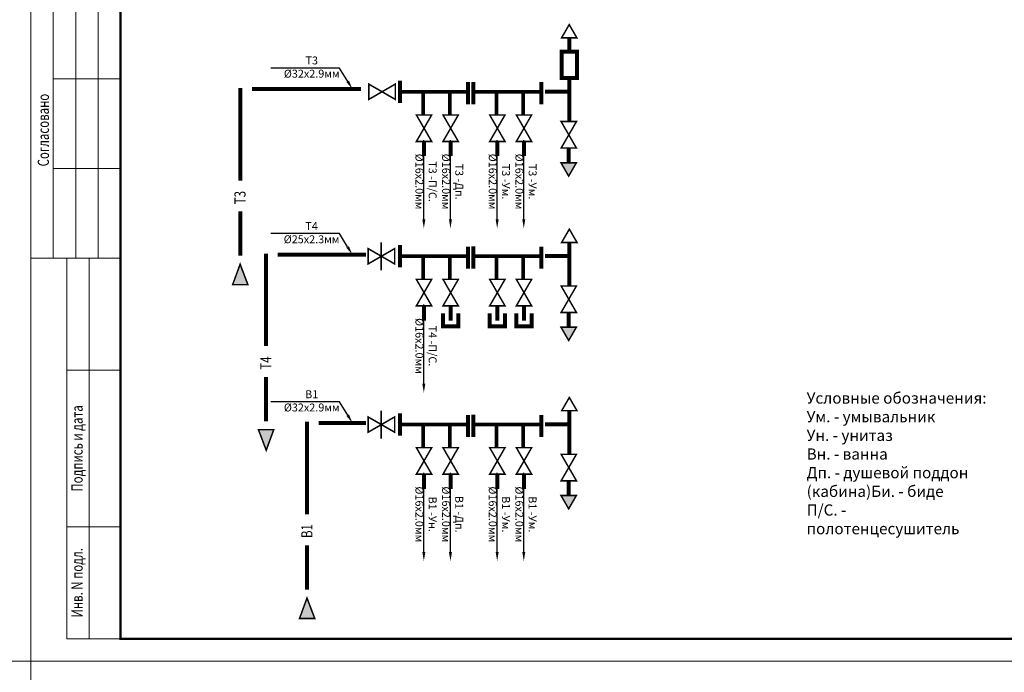
# Model space of a CAD drawing. Units: millimetres. Extents: x 1962 to 3667, y -2095 to 2954.
# Drawn here: x 2381 to 2600, y -1207 to -1061 of the extents above; entities that cross this region are included whole.
import ezdxf
from ezdxf import colors
from ezdxf.entities.mleader import LeaderData, LeaderLine
from ezdxf.enums import TextEntityAlignment as Align
from ezdxf.math import Vec2, Vec3

# ---------------------------------------------------------------- set-up
doc = ezdxf.new("R2010")
doc.units = ezdxf.units.MM
for name, color, linetype, lineweight in [('0_ВК_ШТАМП', 7, 'Continuous', 50), ('Вода', 5, 'Continuous', 30), ('НСК_АР_рамки и штампы', 7, 'Continuous', 15)]:
    doc.layers.add(name, color=color, linetype=linetype, lineweight=lineweight)
for name, color, linetype in [('ВК', 7, 'Continuous'), ('водосна', 5, 'Continuous'), ('ОВ', 7, 'Continuous')]:
    doc.layers.add(name, color=color, linetype=linetype)
doc.styles.add('ГОСТ', font='simplex.shx', dxfattribs={"width": 0.75})
doc.styles.add('ГОСТ 2.304', font='CS_Gost2304.shx', dxfattribs={"width": 0.75})

# ---------------------------------------------------------------- blocks, each defined once
blk = doc.blocks.new('*U769')
at = {"layer": 'НСК_АР_рамки и штампы'}
for points in [[(-420, 297), (0, 297), (0, 0), (-420, 0), (-420, 297)], [(-415, 155.01), (-415, 90)], [(-410, 155.01), (-410, 90)], [(-405, 155.01), (-405, 90)], [(-415, 130), (-400, 130)], [(-415, 110), (-400, 110)], [(-407, 65), (-407, 90)], [(-412, 65), (-400, 65)], [(-407, 30), (-407, 65)], [(-412, 30), (-400, 30)], [(-407, 5), (-407, 30)]]:
    blk.add_lwpolyline(points, dxfattribs=at)
at = {"layer": 'НСК_АР_рамки и штампы', "const_width": 0.5}
blk.add_lwpolyline([(-5, 5), (-400, 5), (-400, 292), (-5, 292), (-5, 5)], dxfattribs=at)
at = {"layer": 'НСК_АР_рамки и штампы'}
for points in [[(-420, 155.01), (-400, 155.01), (-400, 90), (-420, 90)], [(-412, 90), (-400, 90), (-400, 5), (-412, 5)]]:
    blk.add_lwpolyline(points, close=True, dxfattribs=at)
at = {"layer": 'НСК_АР_рамки и штампы', "style": 'ГОСТ', "width": 0.75}
blk.add_text(' Согласовано', height=2.5, rotation=90, dxfattribs=at).set_placement((-415.19, 109.91), align=Align.BOTTOM_LEFT)
for s, p in [('Подпись и дата', (-407.66, 47.5)), ('Инв. N подл.', (-407.66, 17.5))]:
    blk.add_text(s, height=2.5, rotation=90, dxfattribs=at).set_placement(p, align=Align.BOTTOM_CENTER)
for tag, height, p in [('ATT2', 3.5, (-42.24, 55.38)), ('ИЗ1', 2.5, (-175.07, 42.56)), ('ИЗ', 2.5, (-174.94, 42.56)), ('ИЗ2', 2.5, (-164.63, 42.56)), ('ИЗ3', 2.5, (-155.29, 42.56)), ('ИЗ4', 2.5, (-130.24, 42.56))]:
    blk.add_attdef(tag, text='', height=height, dxfattribs=at).set_placement(p, align=Align.MIDDLE_CENTER)
blk.add_attdef('ATT3', text='', height=3.5, dxfattribs=at).set_placement((-21, 55.38), align=Align.MIDDLE)
blk.add_attdef('ATT1', text='', height=3.5, dxfattribs=at).set_placement((-44.51, 55.38), align=Align.MIDDLE_RIGHT)
for tag, p, height in [('ОБЪЕКТ_001', (-67.76, 40.75), 3.5), ('ЗДАНИЕ_001', (-92.26, 26.25), 2.5)]:
    blk.add_attdef(tag, p, '', height=height, dxfattribs=at)
for tag, height, p in [('NЛИСТА', 3.5, (-32.56, 23.57)), ('КОЛ_ЛИСТОВ', 3.5, (-15.57, 23.57)), ('FORMAT', 2.5, (-50.48, 1.32))]:
    blk.add_attdef(tag, text='', height=height, dxfattribs=at).set_placement(p, align=Align.CENTER)

msp = doc.modelspace()

# ---------------------------------------------------------------- hatches: boundary and pattern name
at = {"lineweight": 0}
for points in [[(2429.84636, -1115.81979), (2428.16757, -1120.39835), (2431.58094, -1120.39835)], [(2435.66712, -1157.35323), (2437.34591, -1152.77467), (2433.93254, -1152.77467)], [(2444.76977, -1190.36386), (2443.09098, -1194.94241), (2446.50435, -1194.94241)]]:
    msp.add_hatch(color=256, dxfattribs=at).paths.add_polyline_path(points)
at = {"layer": 'Вода'}
for points in [[(2504.88515, -1093.1856), (2501.47178, -1093.1856), (2503.17847, -1096.14166)], [(2504.88515, -1129.89609), (2501.47178, -1129.89609), (2503.17847, -1132.85216)], [(2504.88515, -1167.48528), (2501.47178, -1167.48528), (2503.17847, -1170.44134)]]:
    msp.add_hatch(color=7, dxfattribs=at).paths.add_polyline_path(points)

# ---------------------------------------------------------------- linework, layer by layer
at = {"layer": 'Вода', "color": 7, "const_width": 0.34134}
for points in [[(2503.29889, -1062.31223), (2501.59221, -1065.2683), (2505.00557, -1065.2683), (2503.29889, -1062.31223)], [(2458.5629, -1079.01155), (2458.5629, -1075.59818), (2464.47503, -1079.01155), (2464.47503, -1075.59818)], [(2469.1825, -1082.49075), (2472.59587, -1082.49075), (2469.1825, -1088.40288), (2472.59587, -1088.40288)], [(2475.12752, -1082.49075), (2478.54089, -1082.49075), (2475.12752, -1088.40288), (2478.54089, -1088.40288)], [(2485.54893, -1082.49075), (2488.96229, -1082.49075), (2485.54893, -1088.40288), (2488.96229, -1088.40288)], [(2491.49394, -1082.49075), (2494.90731, -1082.49075), (2491.49394, -1088.40288), (2494.90731, -1088.40288)], [(2501.49522, -1083.96694), (2504.90858, -1083.96694), (2501.49522, -1089.87906), (2504.90858, -1089.87906)], [(2503.17847, -1096.14166), (2504.88515, -1093.1856), (2501.47178, -1093.1856), (2503.17847, -1096.14166)], [(2503.32232, -1107.99165), (2501.61564, -1110.94771), (2505.02901, -1110.94771), (2503.32232, -1107.99165)], [(2458.41787, -1115.74925), (2458.41787, -1112.33589), (2464.32999, -1115.74925), (2464.32999, -1112.33589)], [(2469.1825, -1119.20125), (2472.59587, -1119.20125), (2469.1825, -1125.11338), (2472.59587, -1125.11338)], [(2475.12752, -1119.20125), (2478.54089, -1119.20125), (2475.12752, -1125.11338), (2478.54089, -1125.11338)], [(2485.54893, -1119.20125), (2488.96229, -1119.20125), (2485.54893, -1125.11338), (2488.96229, -1125.11338)], [(2491.49394, -1119.20125), (2494.90731, -1119.20125), (2491.49394, -1125.11338), (2494.90731, -1125.11338)], [(2501.49522, -1120.67744), (2504.90858, -1120.67744), (2501.49522, -1126.58956), (2504.90858, -1126.58956)], [(2503.17847, -1132.85216), (2504.88515, -1129.89609), (2501.47178, -1129.89609), (2503.17847, -1132.85216)], [(2503.32232, -1145.58084), (2501.61564, -1148.5369), (2505.02901, -1148.5369), (2503.32232, -1145.58084)], [(2458.41787, -1153.33844), (2458.41787, -1149.92507), (2464.32999, -1153.33844), (2464.32999, -1149.92507)], [(2469.1825, -1156.79043), (2472.59587, -1156.79043), (2469.1825, -1162.70256), (2472.59587, -1162.70256)], [(2475.12752, -1156.79043), (2478.54089, -1156.79043), (2475.12752, -1162.70256), (2478.54089, -1162.70256)], [(2485.54893, -1156.79043), (2488.96229, -1156.79043), (2485.54893, -1162.70256), (2488.96229, -1162.70256)], [(2491.49394, -1156.79043), (2494.90731, -1156.79043), (2491.49394, -1162.70256), (2494.90731, -1162.70256)], [(2501.49522, -1158.26662), (2504.90858, -1158.26662), (2501.49522, -1164.17875), (2504.90858, -1164.17875)], [(2503.17847, -1170.44134), (2504.88515, -1167.48528), (2501.47178, -1167.48528), (2503.17847, -1170.44134)]]:
    msp.add_lwpolyline(points, close=True, dxfattribs=at)
for points in [[(2461.30685, -1110.93178), (2461.30685, -1117.16985)], [(2461.30685, -1148.52096), (2461.30685, -1154.75903)]]:
    msp.add_lwpolyline(points, dxfattribs=at)
at = {"layer": 'Вода', "color": 7, "lineweight": 0, "const_width": 0.34134}
for points in [[(2429.84636, -1115.81979), (2428.16757, -1120.39835), (2431.58094, -1120.39835), (2429.84636, -1115.81979)], [(2435.66712, -1157.35323), (2437.34591, -1152.77467), (2433.93254, -1152.77467), (2435.66712, -1157.35323)], [(2444.76977, -1190.36386), (2443.09098, -1194.94241), (2446.50435, -1194.94241), (2444.76977, -1190.36386)]]:
    msp.add_lwpolyline(points, close=True, dxfattribs=at)
at = {"layer": 'ОВ', "color": 22, "lineweight": 30, "const_width": 0.87772}
for points in [[(2503.32232, -1068.32509), (2503.32232, -1068.32509), (2503.32232, -1065.24615)], [(2501.61564, -1068.32509), (2505.02901, -1068.32509), (2505.02901, -1074.23722), (2501.61564, -1074.23722), (2501.61564, -1068.32509)], [(2465.5004, -1074.82765), (2465.5004, -1079.80412)], [(2497.86131, -1077.29401), (2503.34575, -1077.29401), (2503.34575, -1074.21506)], [(2429.87426, -1076.47218), (2429.87426, -1097.13932)], [(2443.02352, -1076.71045), (2432.47204, -1076.71045)], [(2456.79124, -1076.71045), (2438.86604, -1076.71045)], [(2480.69642, -1077.31588), (2465.5004, -1077.31588)], [(2470.70524, -1077.27782), (2470.70524, -1082.44487)], [(2476.65025, -1077.27782), (2476.65025, -1082.44487)], [(2480.69642, -1075.15554), (2480.69642, -1080.13202)], [(2481.86682, -1075.13936), (2481.86682, -1080.11583)], [(2497.06284, -1077.31588), (2481.86682, -1077.31588)], [(2487.07166, -1077.27782), (2487.07166, -1082.44487)], [(2493.01668, -1077.27782), (2493.01668, -1082.44487)], [(2497.06284, -1075.15554), (2497.06284, -1080.13202)], [(2497.06284, -1075.15554), (2497.06284, -1080.13202)], [(2497.06284, -1075.15554), (2497.06284, -1080.13202)], [(2503.34575, -1077.29401), (2503.34575, -1083.86277)], [(2470.88919, -1088.40288), (2470.88919, -1091.68726)], [(2476.8342, -1088.40288), (2476.8342, -1091.68726)], [(2487.25561, -1088.40288), (2487.25561, -1091.68726)], [(2493.20063, -1088.40288), (2493.20063, -1091.68726)], [(2503.2019, -1089.87906), (2503.2019, -1093.16345)], [(2429.87426, -1104.03857), (2429.87426, -1113.93777)]]:
    msp.add_lwpolyline(points, dxfattribs=at)
at = {"layer": 'ОВ', "color": 40, "lineweight": 30, "const_width": 0.87772}
for points in [[(2465.5004, -1111.53814), (2465.5004, -1116.51462)], [(2480.69642, -1111.86604), (2480.69642, -1116.84252)], [(2481.86682, -1111.84985), (2481.86682, -1116.82633)], [(2497.06284, -1111.86604), (2497.06284, -1116.84252)], [(2497.06284, -1111.86604), (2497.06284, -1116.84252)], [(2497.06284, -1111.86604), (2497.06284, -1116.84252)], [(2497.86131, -1114.0045), (2503.34575, -1114.0045), (2503.34575, -1110.92556)], [(2435.63922, -1113.42706), (2435.63922, -1134.09421)], [(2448.78849, -1113.66533), (2438.23701, -1113.66533)], [(2457.94693, -1113.66533), (2447.39545, -1113.66533)], [(2480.69642, -1114.02638), (2465.5004, -1114.02638)], [(2470.70524, -1113.98832), (2470.70524, -1119.15536)], [(2476.65025, -1113.98832), (2476.65025, -1119.15536)], [(2497.06284, -1114.02638), (2481.86682, -1114.02638)], [(2487.07166, -1113.98832), (2487.07166, -1119.15536)], [(2493.01668, -1113.98832), (2493.01668, -1119.15536)], [(2503.34575, -1114.0045), (2503.34575, -1120.57327)], [(2503.34575, -1114.0045), (2503.34575, -1120.57327)], [(2470.88919, -1125.11338), (2470.88919, -1128.39776)], [(2476.8342, -1125.11338), (2476.8342, -1128.39776)], [(2487.25561, -1125.11338), (2487.25561, -1128.39776)], [(2493.20063, -1125.11338), (2493.20063, -1128.39776)], [(2475.12752, -1126.75557), (2475.12752, -1129.71163), (2478.54089, -1129.71163), (2478.54089, -1126.75557)], [(2485.54893, -1126.75557), (2485.54893, -1129.71163), (2488.96229, -1129.71163), (2488.96229, -1126.75557)], [(2491.49394, -1126.75557), (2491.49394, -1129.71163), (2494.90731, -1129.71163), (2494.90731, -1126.75557)], [(2503.2019, -1126.58956), (2503.2019, -1129.87394)], [(2435.63922, -1140.99345), (2435.63922, -1150.89265)]]:
    msp.add_lwpolyline(points, dxfattribs=at)
at = {"layer": 'ОВ', "color": 3, "lineweight": 30, "const_width": 0.87772}
for points in [[(2465.5004, -1149.12733), (2465.5004, -1154.1038)], [(2480.69642, -1149.45523), (2480.69642, -1154.4317)], [(2481.86682, -1149.43904), (2481.86682, -1154.41552)], [(2497.06284, -1149.45523), (2497.06284, -1154.4317)], [(2497.06284, -1149.45523), (2497.06284, -1154.4317)], [(2497.06284, -1149.45523), (2497.06284, -1154.4317)], [(2497.86131, -1151.59369), (2503.34575, -1151.59369), (2503.34575, -1148.51475)], [(2444.79766, -1151.01625), (2444.79766, -1171.68339)], [(2457.94693, -1151.25451), (2447.39545, -1151.25451)], [(2480.69642, -1151.61557), (2465.5004, -1151.61557)], [(2470.70524, -1151.5775), (2470.70524, -1156.74455)], [(2476.65025, -1151.5775), (2476.65025, -1156.74455)], [(2497.06284, -1151.61557), (2481.86682, -1151.61557)], [(2487.07166, -1151.5775), (2487.07166, -1156.74455)], [(2493.01668, -1151.5775), (2493.01668, -1156.74455)], [(2503.34575, -1151.59369), (2503.34575, -1158.16245)], [(2470.88919, -1162.70256), (2470.88919, -1165.98694)], [(2476.8342, -1162.70256), (2476.8342, -1165.98694)], [(2487.25561, -1162.70256), (2487.25561, -1165.98694)], [(2493.20063, -1162.70256), (2493.20063, -1165.98694)], [(2503.2019, -1164.17875), (2503.2019, -1167.46313)], [(2444.79766, -1178.58264), (2444.79766, -1188.48184)]]:
    msp.add_lwpolyline(points, dxfattribs=at)

# ---------------------------------------------------------------- block references
at = {"layer": '0_ВК_ШТАМП', "ltscale": 100}
for p in [(2383.14089, -1204.45513), (2803.14089, -1204.45513), (2383.14089, -1501.45513), (2803.14089, -1501.45513)]:
    msp.add_blockref('*U769', p, dxfattribs=at)

# ---------------------------------------------------------------- texts
at = {"layer": 'ВК', "linetype": 'Continuous', "lineweight": 15, "ltscale": 50, "insert": (2556.28906, -1144.45513), "char_height": 2.5, "width": 42.4070668, "attachment_point": 1, "style": 'ГОСТ'}
msp.add_mtext('Условные обозначения:\\PУм. - умывальник\\PУн. - унитаз\\PВн. - ванна\\PДп. - душевой поддон (кабина)\\PБи. - биде\\PП/С. - полотенцесушитель', dxfattribs=at)
at = {"layer": 'водосна', "color": 7, "ltscale": 15, "style": 'ГОСТ 2.304', "width": 0.75}
for s, p in [('Т3', (2431.06234, -1102.41572)), ('Т4', (2436.82731, -1139.3706)), ('В1', (2445.98575, -1176.95979))]:
    msp.add_text(s, height=2.5, rotation=90, dxfattribs=at).set_placement(p)

# ---------------------------------------------------------------- leaders
at = {"layer": 'ВК', "color": 0, "lineweight": 15}
ml = msp.add_multileader_mtext('Standard', dxfattribs=at)
ml.set_content('{\\H0.70833x;\\C256;Т3\\P%%C32х2.9мм}', style='ГОСТ')
ml.set_leader_properties()
ml.build(insert=Vec2(0, 0))
ml.multileader.update_dxf_attribs({"text_left_attachment_type": 6, "text_right_attachment_type": 6, "dogleg_length": 1, "arrow_head_size": 2})
ctx = ml.context
ctx.base_point, ctx.char_height, ctx.arrow_head_size, ctx.landing_gap_size, ctx.plane_origin = Vec3(2440.60603, -1072.03209), 2.5, 2, 1, Vec3(2496.04693, -1077.48219)
ctx.left_attachment, ctx.right_attachment, ctx.text_align_type = 6, 6, 1
notes = []
notes.append((ctx, [(0, (1, 1, 0), (2452.03958, -1072.03209), (-1, 0), 1, [(1, [(2454.90761, -1076.71045)], 0, [])])]))
ctx.mtext.insert, ctx.mtext.alignment, ctx.mtext.flow_direction = Vec3(2445.8228, -1069.42961), 2, 5
ml = msp.add_multileader_mtext('Standard', dxfattribs=at)
ml.set_content('{\\H0.70833x;\\C256;Т3 -П/С.\\P%%C16х2.0мм}', style='ГОСТ')
ml.set_leader_properties()
ml.build(insert=Vec2(0, 0))
ml.multileader.update_dxf_attribs({"text_left_attachment_type": 6, "text_right_attachment_type": 6, "dogleg_length": 1, "arrow_head_size": 2})
ctx = ml.context
ctx.base_point, ctx.char_height, ctx.arrow_head_size, ctx.landing_gap_size, ctx.plane_origin, ctx.plane_x_axis, ctx.plane_y_axis = Vec3(2470.84722, -1092.29842), 2.5, 2, 1, Vec3(2465.39712, -1147.44049), Vec3(0, -1), Vec3(1, 0)
ctx.left_attachment, ctx.right_attachment, ctx.text_align_type = 6, 6, 1
notes.append((ctx, [(0, (1, 1, 0), (2470.84722, -1103.43314), (0, 1), 1, [(1, [(2470.84722, -1107.81953)], 0, [])])]))
ctx.mtext.insert, ctx.mtext.text_direction, ctx.mtext.rotation, ctx.mtext.alignment, ctx.mtext.flow_direction = Vec3(2473.70139, -1097.36578), Vec3(0, -1), 4.71238898, 2, 5
ml = msp.add_multileader_mtext('Standard', dxfattribs=at)
ml.set_content('{\\H0.70833x;\\C256;Т3 -Дп.\\P%%C16х2.0мм}', style='ГОСТ')
ml.set_leader_properties()
ml.build(insert=Vec2(0, 0))
ml.multileader.update_dxf_attribs({"text_left_attachment_type": 6, "text_right_attachment_type": 6, "dogleg_length": 1, "arrow_head_size": 2})
ctx = ml.context
ctx.base_point, ctx.char_height, ctx.arrow_head_size, ctx.landing_gap_size, ctx.plane_origin, ctx.plane_x_axis, ctx.plane_y_axis = Vec3(2476.79224, -1092.29842), 2.5, 2, 1, Vec3(2471.34214, -1147.44049), Vec3(0, -1), Vec3(1, 0)
ctx.left_attachment, ctx.right_attachment, ctx.text_align_type = 6, 6, 1
notes.append((ctx, [(0, (1, 1, 0), (2476.79224, -1103.43314), (0, 1), 1, [(1, [(2476.79224, -1107.81953)], 0, [])])]))
ctx.mtext.insert, ctx.mtext.text_direction, ctx.mtext.rotation, ctx.mtext.alignment, ctx.mtext.flow_direction = Vec3(2479.64641, -1097.36578), Vec3(0, -1), 4.71238898, 2, 5
ml = msp.add_multileader_mtext('Standard', dxfattribs=at)
ml.set_content('{\\H0.70833x;\\C256;Т3 -Ум.\\P%%C16х2.0мм}', style='ГОСТ')
ml.set_leader_properties()
ml.build(insert=Vec2(0, 0))
ml.multileader.update_dxf_attribs({"text_left_attachment_type": 6, "text_right_attachment_type": 6, "dogleg_length": 1, "arrow_head_size": 2})
ctx = ml.context
ctx.base_point, ctx.char_height, ctx.arrow_head_size, ctx.landing_gap_size, ctx.plane_origin, ctx.plane_x_axis, ctx.plane_y_axis = Vec3(2487.21365, -1092.29842), 2.5, 2, 1, Vec3(2481.76355, -1147.44049), Vec3(0, -1), Vec3(1, 0)
ctx.left_attachment, ctx.right_attachment, ctx.text_align_type = 6, 6, 1
notes.append((ctx, [(0, (1, 1, 0), (2487.21365, -1103.43314), (0, 1), 1, [(1, [(2487.21365, -1107.81953)], 0, [])])]))
ctx.mtext.insert, ctx.mtext.text_direction, ctx.mtext.rotation, ctx.mtext.alignment, ctx.mtext.flow_direction = Vec3(2490.06781, -1097.36578), Vec3(0, -1), 4.71238898, 2, 5
ml = msp.add_multileader_mtext('Standard', dxfattribs=at)
ml.set_content('{\\H0.70833x;\\C256;Т3 -Ум.\\P%%C16х2.0мм}', style='ГОСТ')
ml.set_leader_properties()
ml.build(insert=Vec2(0, 0))
ml.multileader.update_dxf_attribs({"text_left_attachment_type": 6, "text_right_attachment_type": 6, "dogleg_length": 1, "arrow_head_size": 2})
ctx = ml.context
ctx.base_point, ctx.char_height, ctx.arrow_head_size, ctx.landing_gap_size, ctx.plane_origin, ctx.plane_x_axis, ctx.plane_y_axis = Vec3(2493.15866, -1092.29842), 2.5, 2, 1, Vec3(2487.70856, -1147.44049), Vec3(0, -1), Vec3(1, 0)
ctx.left_attachment, ctx.right_attachment, ctx.text_align_type = 6, 6, 1
notes.append((ctx, [(0, (1, 1, 0), (2493.15866, -1103.43314), (0, 1), 1, [(1, [(2493.15866, -1107.81953)], 0, [])])]))
ctx.mtext.insert, ctx.mtext.text_direction, ctx.mtext.rotation, ctx.mtext.alignment, ctx.mtext.flow_direction = Vec3(2496.01283, -1097.36578), Vec3(0, -1), 4.71238898, 2, 5
ml = msp.add_multileader_mtext('Standard', dxfattribs=at)
ml.set_content('{\\H0.70833x;\\C256;Т4\\P%%C25х2.3мм}', style='ГОСТ')
ml.set_leader_properties()
ml.build(insert=Vec2(0, 0))
ml.multileader.update_dxf_attribs({"text_left_attachment_type": 6, "text_right_attachment_type": 6, "dogleg_length": 1, "arrow_head_size": 2})
ctx = ml.context
ctx.base_point, ctx.char_height, ctx.arrow_head_size, ctx.landing_gap_size, ctx.plane_origin = Vec3(2440.57773, -1108.98698), 2.5, 2, 1, Vec3(2496.01863, -1114.43708)
ctx.left_attachment, ctx.right_attachment, ctx.text_align_type = 6, 6, 1
notes.append((ctx, [(0, (1, 1, 0), (2452.01128, -1108.98698), (-1, 0), 1, [(1, [(2454.87932, -1113.66533)], 0, [])])]))
ctx.mtext.insert, ctx.mtext.alignment, ctx.mtext.flow_direction = Vec3(2445.79451, -1106.41363), 2, 5
ml = msp.add_multileader_mtext('Standard', dxfattribs=at)
ml.set_content('{\\H0.70833x;\\C256;Т4 -П/С.\\P%%C16х2.0мм}', style='ГОСТ')
ml.set_leader_properties()
ml.build(insert=Vec2(0, 0))
ml.multileader.update_dxf_attribs({"text_left_attachment_type": 6, "text_right_attachment_type": 6, "dogleg_length": 1, "arrow_head_size": 2})
ctx = ml.context
ctx.base_point, ctx.char_height, ctx.arrow_head_size, ctx.landing_gap_size, ctx.plane_origin, ctx.plane_x_axis, ctx.plane_y_axis = Vec3(2470.84722, -1129.00891), 2.5, 2, 1, Vec3(2465.39712, -1184.15099), Vec3(0, -1), Vec3(1, 0)
ctx.left_attachment, ctx.right_attachment, ctx.text_align_type = 6, 6, 1
notes.append((ctx, [(0, (1, 1, 0), (2470.84722, -1140.14364), (0, 1), 1, [(1, [(2470.84722, -1144.53003)], 0, [])])]))
ctx.mtext.insert, ctx.mtext.text_direction, ctx.mtext.rotation, ctx.mtext.alignment, ctx.mtext.flow_direction = Vec3(2473.70139, -1134.07628), Vec3(0, -1), 4.71238898, 2, 5
ml = msp.add_multileader_mtext('Standard', dxfattribs=at)
ml.set_content('{\\H0.70833x;\\C256;В1\\P%%C32х2.9мм}', style='ГОСТ')
ml.set_leader_properties()
ml.build(insert=Vec2(0, 0))
ml.multileader.update_dxf_attribs({"text_left_attachment_type": 6, "text_right_attachment_type": 6, "dogleg_length": 1, "arrow_head_size": 2})
ctx = ml.context
ctx.base_point, ctx.char_height, ctx.arrow_head_size, ctx.landing_gap_size, ctx.plane_origin = Vec3(2440.60603, -1146.57616), 2.5, 2, 1, Vec3(2496.04693, -1152.02626)
ctx.left_attachment, ctx.right_attachment, ctx.text_align_type = 6, 6, 1
notes.append((ctx, [(0, (1, 1, 0), (2452.03958, -1146.57616), (-1, 0), 1, [(1, [(2454.90761, -1151.25451)], 0, [])])]))
ctx.mtext.insert, ctx.mtext.alignment, ctx.mtext.flow_direction = Vec3(2445.8228, -1143.97368), 2, 5
ml = msp.add_multileader_mtext('Standard', dxfattribs=at)
ml.set_content('{\\H0.70833x;\\C256;В1 -Ун.\\P%%C16х2.0мм}', style='ГОСТ')
ml.set_leader_properties()
ml.build(insert=Vec2(0, 0))
ml.multileader.update_dxf_attribs({"text_left_attachment_type": 6, "text_right_attachment_type": 6, "dogleg_length": 1, "arrow_head_size": 2})
ctx = ml.context
ctx.base_point, ctx.char_height, ctx.arrow_head_size, ctx.landing_gap_size, ctx.plane_origin, ctx.plane_x_axis, ctx.plane_y_axis = Vec3(2470.84722, -1166.5981), 2.5, 2, 1, Vec3(2465.39712, -1221.74017), Vec3(0, -1), Vec3(1, 0)
ctx.left_attachment, ctx.right_attachment, ctx.text_align_type = 6, 6, 1
notes.append((ctx, [(0, (1, 1, 0), (2470.84722, -1177.73283), (0, 1), 1, [(1, [(2470.84722, -1182.11921)], 0, [])])]))
ctx.mtext.insert, ctx.mtext.text_direction, ctx.mtext.rotation, ctx.mtext.alignment, ctx.mtext.flow_direction = Vec3(2473.70139, -1171.66546), Vec3(0, -1), 4.71238898, 2, 5
ml = msp.add_multileader_mtext('Standard', dxfattribs=at)
ml.set_content('{\\H0.70833x;\\C256;В1 -Дп.\\P%%C16х2.0мм}', style='ГОСТ')
ml.set_leader_properties()
ml.build(insert=Vec2(0, 0))
ml.multileader.update_dxf_attribs({"text_left_attachment_type": 6, "text_right_attachment_type": 6, "dogleg_length": 1, "arrow_head_size": 2})
ctx = ml.context
ctx.base_point, ctx.char_height, ctx.arrow_head_size, ctx.landing_gap_size, ctx.plane_origin, ctx.plane_x_axis, ctx.plane_y_axis = Vec3(2476.79224, -1166.5981), 2.5, 2, 1, Vec3(2471.34214, -1221.74017), Vec3(0, -1), Vec3(1, 0)
ctx.left_attachment, ctx.right_attachment, ctx.text_align_type = 6, 6, 1
notes.append((ctx, [(0, (1, 1, 0), (2476.79224, -1177.73283), (0, 1), 1, [(1, [(2476.79224, -1182.11921)], 0, [])])]))
ctx.mtext.insert, ctx.mtext.text_direction, ctx.mtext.rotation, ctx.mtext.alignment, ctx.mtext.flow_direction = Vec3(2479.64641, -1171.66546), Vec3(0, -1), 4.71238898, 2, 5
ml = msp.add_multileader_mtext('Standard', dxfattribs=at)
ml.set_content('{\\H0.70833x;\\C256;В1 -Ум.\\P%%C16х2.0мм}', style='ГОСТ')
ml.set_leader_properties()
ml.build(insert=Vec2(0, 0))
ml.multileader.update_dxf_attribs({"text_left_attachment_type": 6, "text_right_attachment_type": 6, "dogleg_length": 1, "arrow_head_size": 2})
ctx = ml.context
ctx.base_point, ctx.char_height, ctx.arrow_head_size, ctx.landing_gap_size, ctx.plane_origin, ctx.plane_x_axis, ctx.plane_y_axis = Vec3(2487.21365, -1166.5981), 2.5, 2, 1, Vec3(2481.76355, -1221.74017), Vec3(0, -1), Vec3(1, 0)
ctx.left_attachment, ctx.right_attachment, ctx.text_align_type = 6, 6, 1
notes.append((ctx, [(0, (1, 1, 0), (2487.21365, -1177.73283), (0, 1), 1, [(1, [(2487.21365, -1182.11921)], 0, [])])]))
ctx.mtext.insert, ctx.mtext.text_direction, ctx.mtext.rotation, ctx.mtext.alignment, ctx.mtext.flow_direction = Vec3(2490.06781, -1171.66546), Vec3(0, -1), 4.71238898, 2, 5
ml = msp.add_multileader_mtext('Standard', dxfattribs=at)
ml.set_content('{\\H0.70833x;\\C256;В1 -Ум.\\P%%C16х2.0мм}', style='ГОСТ')
ml.set_leader_properties()
ml.build(insert=Vec2(0, 0))
ml.multileader.update_dxf_attribs({"text_left_attachment_type": 6, "text_right_attachment_type": 6, "dogleg_length": 1, "arrow_head_size": 2})
ctx = ml.context
ctx.base_point, ctx.char_height, ctx.arrow_head_size, ctx.landing_gap_size, ctx.plane_origin, ctx.plane_x_axis, ctx.plane_y_axis = Vec3(2493.15866, -1166.5981), 2.5, 2, 1, Vec3(2487.70856, -1221.74017), Vec3(0, -1), Vec3(1, 0)
ctx.left_attachment, ctx.right_attachment, ctx.text_align_type = 6, 6, 1
notes.append((ctx, [(0, (1, 1, 0), (2493.15866, -1177.73283), (0, 1), 1, [(1, [(2493.15866, -1182.11921)], 0, [])])]))
ctx.mtext.insert, ctx.mtext.text_direction, ctx.mtext.rotation, ctx.mtext.alignment, ctx.mtext.flow_direction = Vec3(2496.01283, -1171.66546), Vec3(0, -1), 4.71238898, 2, 5
for ctx, leaders in notes:
    for number, flags, end, landing, length, lines in leaders:
        leader = LeaderData()
        leader.index, (leader.has_last_leader_line, leader.has_dogleg_vector, leader.attachment_direction) = number, flags
        leader.last_leader_point, leader.dogleg_vector, leader.dogleg_length = Vec3(end), Vec3(landing), length
        for number, points, colour, breaks in lines:
            line = LeaderLine()
            line.index, line.vertices, line.color, line.breaks = number, Vec3.list(points), colors.encode_raw_color(colour), breaks
            leader.lines.append(line)
        ctx.leaders.append(leader)

doc.saveas('drawing.dxf')
